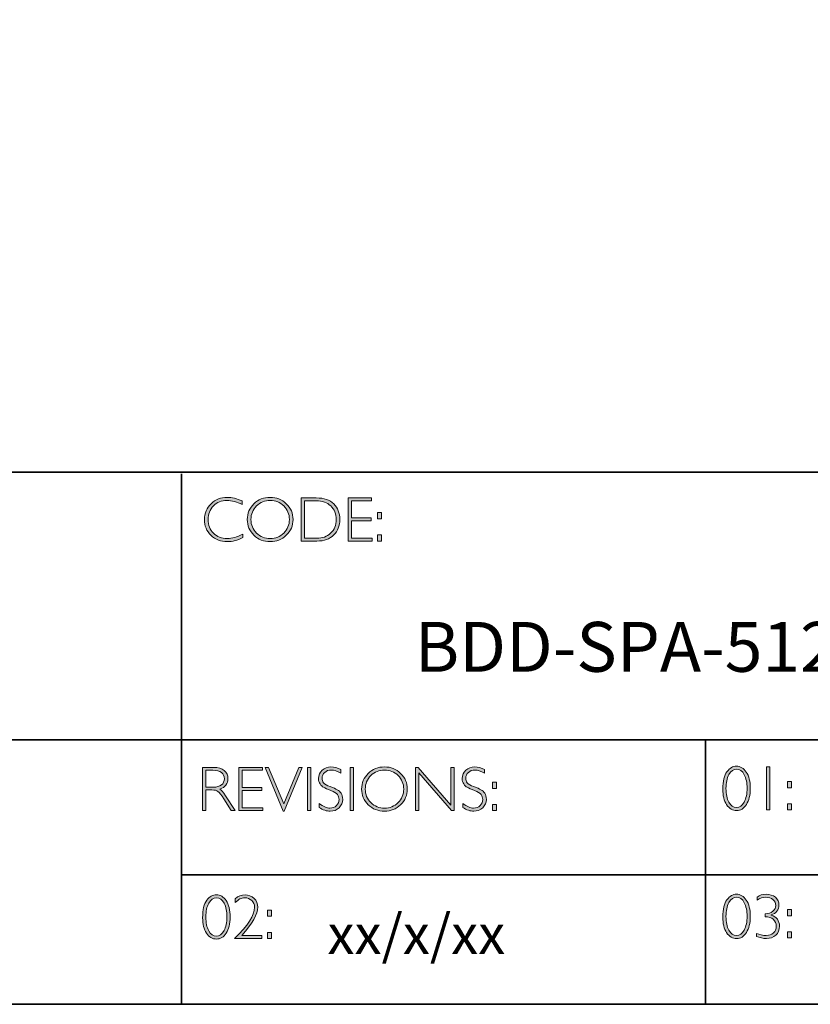
# Model space of a CAD drawing. Units: inches. Extents: x 8690 to 20892, y -2850 to 3544.
# Drawn here: x 8711 to 8715, y -2850 to -2845 of the extents above; entities that cross this region are included whole.
import ezdxf

# ---------------------------------------------------------------- set-up
doc = ezdxf.new("R2010")
doc.units = ezdxf.units.IN
doc.header["$MEASUREMENT"] = 0
doc.layers.add('Layer 1', color=7, linetype='Continuous')
doc.styles.get("Standard").update_dxf_attribs({"font": 'txt', "bigfont": 'gbcbig.shx'})

# ---------------------------------------------------------------- blocks, each defined once
blk = doc.blocks.new('block 11')
at = {"layer": 'Layer 1', "true_color": 0x1c1c1b}
h = blk.add_hatch(color=250, dxfattribs=at)
h.dxf.hatch_style = 2
edge = h.paths.add_edge_path()
edge.add_spline(control_points=[(22.2475, -17.8538), (22.2475, -17.8538), (22.2475, -17.8721), (22.2475, -17.8721), (22.2212, -17.8582), (22.1955, -17.8512), (22.1703, -17.8512), (22.1434, -17.8512), (22.1209, -17.8604), (22.1028, -17.8787), (22.0847, -17.8969), (22.0757, -17.9198), (22.0757, -17.9472), (22.0757, -17.9749), (22.0848, -17.9977), (22.103, -18.0155), (22.1212, -18.0334), (22.1444, -18.0424), (22.1726, -18.0424), (22.1962, -18.0424), (22.2218, -18.035), (22.2497, -18.0202), (22.2497, -18.0202), (22.2497, -18.0376), (22.2497, -18.0376), (22.224, -18.0511), (22.1984, -18.0579), (22.1729, -18.0579), (22.1399, -18.0579), (22.1125, -18.0473), (22.0905, -18.0262), (22.0686, -18.005), (22.0576, -17.9787), (22.0576, -17.9472), (22.0576, -17.9154), (22.0688, -17.889), (22.0912, -17.8677), (22.1136, -17.8464), (22.1404, -17.8357), (22.1714, -17.8357), (22.1958, -17.8357), (22.2211, -17.8418), (22.2475, -17.8538)], knot_values=[0, 0, 0, 0, 1, 1, 1, 2, 2, 2, 3, 3, 3, 4, 4, 4, 5, 5, 5, 6, 6, 6, 7, 7, 7, 8, 8, 8, 9, 9, 9, 10, 10, 10, 11, 11, 11, 12, 12, 12, 13, 13, 13, 14, 14, 14, 14], degree=3, periodic=0)
h = blk.add_hatch(color=250, dxfattribs=at)
h.dxf.hatch_style = 2
edge = h.paths.add_edge_path()
edge.add_spline(control_points=[(22.3875, -17.8357), (22.4195, -17.8357), (22.4467, -17.8465), (22.4689, -17.868), (22.4912, -17.8896), (22.5024, -17.9159), (22.5024, -17.9469), (22.5024, -17.9778), (22.4912, -18.004), (22.4689, -18.0255), (22.4467, -18.0471), (22.4195, -18.0579), (22.3875, -18.0579), (22.3555, -18.0579), (22.3285, -18.0471), (22.3063, -18.0255), (22.2842, -18.004), (22.2731, -17.9778), (22.2731, -17.9469), (22.2731, -17.9159), (22.2842, -17.8896), (22.3063, -17.868), (22.3285, -17.8465), (22.3555, -17.8357), (22.3875, -17.8357)], knot_values=[0, 0, 0, 0, 1, 1, 1, 2, 2, 2, 3, 3, 3, 4, 4, 4, 5, 5, 5, 6, 6, 6, 7, 7, 7, 8, 8, 8, 8], degree=3, periodic=0)
edge = h.paths.add_edge_path()
edge.add_spline(control_points=[(22.3881, -18.0424), (22.4151, -18.0424), (22.4378, -18.0331), (22.4564, -18.0147), (22.4749, -17.9962), (22.4842, -17.9736), (22.4842, -17.9469), (22.4842, -17.92), (22.4749, -17.8973), (22.4564, -17.8789), (22.4378, -17.8604), (22.4151, -17.8512), (22.3881, -17.8512), (22.361, -17.8512), (22.3381, -17.8604), (22.3193, -17.8789), (22.3006, -17.8973), (22.2912, -17.92), (22.2912, -17.9469), (22.2912, -17.9736), (22.3006, -17.9962), (22.3193, -18.0147), (22.3381, -18.0331), (22.361, -18.0424), (22.3881, -18.0424)], knot_values=[0, 0, 0, 0, 1, 1, 1, 2, 2, 2, 3, 3, 3, 4, 4, 4, 5, 5, 5, 6, 6, 6, 7, 7, 7, 8, 8, 8, 8], degree=3, periodic=0)
h = blk.add_hatch(color=250, dxfattribs=at)
h.dxf.hatch_style = 2
edge = h.paths.add_edge_path()
edge.add_spline(control_points=[(22.5434, -17.8385), (22.5434, -17.8385), (22.6193, -17.8385), (22.6193, -17.8385), (22.6576, -17.8385), (22.6868, -17.8486), (22.7071, -17.8687), (22.7273, -17.8889), (22.7374, -17.9149), (22.7374, -17.9469), (22.7374, -17.9782), (22.7274, -18.0041), (22.7074, -18.0244), (22.6874, -18.0449), (22.659, -18.0551), (22.6222, -18.0551), (22.6222, -18.0551), (22.5434, -18.0551), (22.5434, -18.0551), (22.5434, -18.0551), (22.5434, -17.8385), (22.5434, -17.8385)], knot_values=[0, 0, 0, 0, 1, 1, 1, 2, 2, 2, 3, 3, 3, 4, 4, 4, 5, 5, 5, 6, 6, 6, 7, 7, 7, 7], degree=3, periodic=0)
edge = h.paths.add_edge_path()
edge.add_spline(control_points=[(22.5602, -17.8524), (22.5602, -17.8524), (22.5602, -18.0411), (22.5602, -18.0411), (22.5602, -18.0411), (22.6213, -18.0411), (22.6213, -18.0411), (22.6493, -18.0411), (22.6726, -18.0325), (22.6913, -18.0153), (22.7099, -17.9981), (22.7192, -17.9753), (22.7192, -17.9469), (22.7192, -17.9191), (22.71, -17.8964), (22.6916, -17.8788), (22.6732, -17.8613), (22.6494, -17.8524), (22.6202, -17.8524), (22.6202, -17.8524), (22.5602, -17.8524), (22.5602, -17.8524)], knot_values=[0, 0, 0, 0, 1, 1, 1, 2, 2, 2, 3, 3, 3, 4, 4, 4, 5, 5, 5, 6, 6, 6, 7, 7, 7, 7], degree=3, periodic=0)
h = blk.add_hatch(color=250, dxfattribs=at)
h.dxf.hatch_style = 2
h.paths.add_polyline_path([(22.8969, -17.8385), (22.8969, -17.8524), (22.7955, -17.8524), (22.7955, -17.9391), (22.8942, -17.9391), (22.8942, -17.9532), (22.7955, -17.9532), (22.7955, -18.0411), (22.8994, -18.0411), (22.8994, -18.0551), (22.7788, -18.0551), (22.7788, -17.8385)])
h = blk.add_hatch(color=250, dxfattribs=at)
h.dxf.hatch_style = 2
h.paths.add_polyline_path([(22.9474, -17.9124), (22.9474, -17.9433), (22.9268, -17.9433), (22.9268, -17.9124)])
h.paths.add_polyline_path([(22.9474, -18.0242), (22.9474, -18.0551), (22.9268, -18.0551), (22.9268, -18.0242)])
at = {"layer": 'Layer 1', "lineweight": 0}
for points in [[(22.8969, -17.8385), (22.8969, -17.8524), (22.7955, -17.8524), (22.7955, -17.9391), (22.8942, -17.9391), (22.8942, -17.9532), (22.7955, -17.9532), (22.7955, -18.0411), (22.8994, -18.0411), (22.8994, -18.0551), (22.7788, -18.0551), (22.7788, -17.8385), (22.8969, -17.8385)], [(22.9474, -17.9124), (22.9474, -17.9433), (22.9268, -17.9433), (22.9268, -17.9124), (22.9474, -17.9124)], [(22.9474, -18.0242), (22.9474, -18.0551), (22.9268, -18.0551), (22.9268, -18.0242), (22.9474, -18.0242)]]:
    blk.add_lwpolyline(points, dxfattribs=at)
for points, knots in [([(22.2475, -17.8538), (22.2475, -17.8538), (22.2475, -17.8721), (22.2475, -17.8721), (22.2212, -17.8582), (22.1955, -17.8512), (22.1703, -17.8512), (22.1434, -17.8512), (22.1209, -17.8604), (22.1028, -17.8787), (22.0847, -17.8969), (22.0757, -17.9198), (22.0757, -17.9472), (22.0757, -17.9749), (22.0848, -17.9977), (22.103, -18.0155), (22.1212, -18.0334), (22.1444, -18.0424), (22.1726, -18.0424), (22.1962, -18.0424), (22.2218, -18.035), (22.2497, -18.0202), (22.2497, -18.0202), (22.2497, -18.0376), (22.2497, -18.0376), (22.224, -18.0511), (22.1984, -18.0579), (22.1729, -18.0579), (22.1399, -18.0579), (22.1125, -18.0473), (22.0905, -18.0262), (22.0686, -18.005), (22.0576, -17.9787), (22.0576, -17.9472), (22.0576, -17.9154), (22.0688, -17.889), (22.0912, -17.8677), (22.1136, -17.8464), (22.1404, -17.8357), (22.1714, -17.8357), (22.1958, -17.8357), (22.2211, -17.8418), (22.2475, -17.8538)], [0, 0, 0, 0, 1, 1, 1, 2, 2, 2, 3, 3, 3, 4, 4, 4, 5, 5, 5, 6, 6, 6, 7, 7, 7, 8, 8, 8, 9, 9, 9, 10, 10, 10, 11, 11, 11, 12, 12, 12, 13, 13, 13, 14, 14, 14, 14]), ([(22.3875, -17.8357), (22.4195, -17.8357), (22.4467, -17.8465), (22.4689, -17.868), (22.4912, -17.8896), (22.5024, -17.9159), (22.5024, -17.9469), (22.5024, -17.9778), (22.4912, -18.004), (22.4689, -18.0255), (22.4467, -18.0471), (22.4195, -18.0579), (22.3875, -18.0579), (22.3555, -18.0579), (22.3285, -18.0471), (22.3063, -18.0255), (22.2842, -18.004), (22.2731, -17.9778), (22.2731, -17.9469), (22.2731, -17.9159), (22.2842, -17.8896), (22.3063, -17.868), (22.3285, -17.8465), (22.3555, -17.8357), (22.3875, -17.8357)], [0, 0, 0, 0, 1, 1, 1, 2, 2, 2, 3, 3, 3, 4, 4, 4, 5, 5, 5, 6, 6, 6, 7, 7, 7, 8, 8, 8, 8]), ([(22.3881, -18.0424), (22.4151, -18.0424), (22.4378, -18.0331), (22.4564, -18.0147), (22.4749, -17.9962), (22.4842, -17.9736), (22.4842, -17.9469), (22.4842, -17.92), (22.4749, -17.8973), (22.4564, -17.8789), (22.4378, -17.8604), (22.4151, -17.8512), (22.3881, -17.8512), (22.361, -17.8512), (22.3381, -17.8604), (22.3193, -17.8789), (22.3006, -17.8973), (22.2912, -17.92), (22.2912, -17.9469), (22.2912, -17.9736), (22.3006, -17.9962), (22.3193, -18.0147), (22.3381, -18.0331), (22.361, -18.0424), (22.3881, -18.0424)], [0, 0, 0, 0, 1, 1, 1, 2, 2, 2, 3, 3, 3, 4, 4, 4, 5, 5, 5, 6, 6, 6, 7, 7, 7, 8, 8, 8, 8]), ([(22.5434, -17.8385), (22.5434, -17.8385), (22.6193, -17.8385), (22.6193, -17.8385), (22.6576, -17.8385), (22.6868, -17.8486), (22.7071, -17.8687), (22.7273, -17.8889), (22.7374, -17.9149), (22.7374, -17.9469), (22.7374, -17.9782), (22.7274, -18.0041), (22.7074, -18.0244), (22.6874, -18.0449), (22.659, -18.0551), (22.6222, -18.0551), (22.6222, -18.0551), (22.5434, -18.0551), (22.5434, -18.0551), (22.5434, -18.0551), (22.5434, -17.8385), (22.5434, -17.8385)], [0, 0, 0, 0, 1, 1, 1, 2, 2, 2, 3, 3, 3, 4, 4, 4, 5, 5, 5, 6, 6, 6, 7, 7, 7, 7]), ([(22.5602, -17.8524), (22.5602, -17.8524), (22.5602, -18.0411), (22.5602, -18.0411), (22.5602, -18.0411), (22.6213, -18.0411), (22.6213, -18.0411), (22.6493, -18.0411), (22.6726, -18.0325), (22.6913, -18.0153), (22.7099, -17.9981), (22.7192, -17.9753), (22.7192, -17.9469), (22.7192, -17.9191), (22.71, -17.8964), (22.6916, -17.8788), (22.6732, -17.8613), (22.6494, -17.8524), (22.6202, -17.8524), (22.6202, -17.8524), (22.5602, -17.8524), (22.5602, -17.8524)], [0, 0, 0, 0, 1, 1, 1, 2, 2, 2, 3, 3, 3, 4, 4, 4, 5, 5, 5, 6, 6, 6, 7, 7, 7, 7])]:
    blk.add_open_spline(points, degree=3, knots=knots, dxfattribs=at)
blk = doc.blocks.new('block 12')
at = {"layer": 'Layer 1', "true_color": 0x1c1c1b}
h = blk.add_hatch(color=250, dxfattribs=at)
h.dxf.hatch_style = 2
edge = h.paths.add_edge_path()
edge.add_spline(control_points=[(22.0486, -19.1908), (22.0486, -19.1908), (22.1041, -19.1908), (22.1041, -19.1908), (22.1274, -19.1908), (22.1451, -19.1958), (22.1574, -19.2059), (22.1697, -19.216), (22.1759, -19.2296), (22.1759, -19.2468), (22.1759, -19.2718), (22.1621, -19.2893), (22.1346, -19.2995), (22.1418, -19.3029), (22.1514, -19.3139), (22.1635, -19.3325), (22.1635, -19.3325), (22.2125, -19.4074), (22.2125, -19.4074), (22.2125, -19.4074), (22.1927, -19.4074), (22.1927, -19.4074), (22.1927, -19.4074), (22.1549, -19.348), (22.1549, -19.348), (22.1423, -19.3282), (22.1325, -19.3158), (22.1255, -19.3109), (22.1184, -19.306), (22.1082, -19.3035), (22.0946, -19.3035), (22.0946, -19.3035), (22.0654, -19.3035), (22.0654, -19.3035), (22.0654, -19.3035), (22.0654, -19.4074), (22.0654, -19.4074), (22.0654, -19.4074), (22.0486, -19.4074), (22.0486, -19.4074), (22.0486, -19.4074), (22.0486, -19.1908), (22.0486, -19.1908)], knot_values=[0, 0, 0, 0, 1, 1, 1, 2, 2, 2, 3, 3, 3, 4, 4, 4, 5, 5, 5, 6, 6, 6, 7, 7, 7, 8, 8, 8, 9, 9, 9, 10, 10, 10, 11, 11, 11, 12, 12, 12, 13, 13, 13, 14, 14, 14, 14], degree=3, periodic=0)
edge = h.paths.add_edge_path()
edge.add_spline(control_points=[(22.0654, -19.2047), (22.0654, -19.2047), (22.0654, -19.2896), (22.0654, -19.2896), (22.0654, -19.2896), (22.1013, -19.2896), (22.1013, -19.2896), (22.1196, -19.2896), (22.1336, -19.2859), (22.1432, -19.2785), (22.1529, -19.2711), (22.1578, -19.2606), (22.1578, -19.2471), (22.1578, -19.2337), (22.1528, -19.2233), (22.143, -19.2159), (22.1332, -19.2085), (22.1191, -19.2047), (22.1007, -19.2047), (22.1007, -19.2047), (22.0654, -19.2047), (22.0654, -19.2047)], knot_values=[0, 0, 0, 0, 1, 1, 1, 2, 2, 2, 3, 3, 3, 4, 4, 4, 5, 5, 5, 6, 6, 6, 7, 7, 7, 7], degree=3, periodic=0)
h = blk.add_hatch(color=250, dxfattribs=at)
h.dxf.hatch_style = 2
h.paths.add_polyline_path([(22.3491, -19.1908), (22.3491, -19.2047), (22.2477, -19.2047), (22.2477, -19.2914), (22.3464, -19.2914), (22.3464, -19.3055), (22.2477, -19.3055), (22.2477, -19.3934), (22.3515, -19.3934), (22.3515, -19.4074), (22.2309, -19.4074), (22.2309, -19.1908)])
h = blk.add_hatch(color=250, dxfattribs=at)
h.dxf.hatch_style = 2
h.paths.add_polyline_path([(22.5489, -19.1908), (22.4581, -19.4095), (22.4532, -19.4095), (22.3621, -19.1908), (22.379, -19.1908), (22.4558, -19.374), (22.532, -19.1908)])
h = blk.add_hatch(color=250, dxfattribs=at)
h.dxf.hatch_style = 2
h.paths.add_polyline_path([(22.5914, -19.1908), (22.5914, -19.4074), (22.5746, -19.4074), (22.5746, -19.1908)])
h = blk.add_hatch(color=250, dxfattribs=at)
h.dxf.hatch_style = 2
edge = h.paths.add_edge_path()
edge.add_spline(control_points=[(22.7429, -19.2016), (22.7429, -19.2016), (22.7429, -19.2201), (22.7429, -19.2201), (22.724, -19.209), (22.7079, -19.2035), (22.6943, -19.2035), (22.6813, -19.2035), (22.6704, -19.2075), (22.6617, -19.2154), (22.653, -19.2233), (22.6486, -19.2331), (22.6486, -19.2448), (22.6486, -19.2531), (22.6512, -19.2607), (22.6563, -19.2674), (22.6615, -19.2741), (22.6723, -19.2806), (22.6887, -19.2868), (22.7052, -19.293), (22.7172, -19.2981), (22.7247, -19.3023), (22.7323, -19.3064), (22.7387, -19.3124), (22.7439, -19.3202), (22.7492, -19.3281), (22.7518, -19.3383), (22.7518, -19.3508), (22.7518, -19.3674), (22.7457, -19.3815), (22.7336, -19.393), (22.7213, -19.4044), (22.7065, -19.4102), (22.6889, -19.4102), (22.6709, -19.4102), (22.6524, -19.4039), (22.6334, -19.3913), (22.6334, -19.3913), (22.6334, -19.3715), (22.6334, -19.3715), (22.6544, -19.387), (22.6726, -19.3947), (22.688, -19.3947), (22.7008, -19.3947), (22.7116, -19.3905), (22.7204, -19.3822), (22.7293, -19.3739), (22.7337, -19.3637), (22.7337, -19.3516), (22.7337, -19.3424), (22.7309, -19.3341), (22.7255, -19.3267), (22.72, -19.3193), (22.7089, -19.3124), (22.6922, -19.306), (22.6754, -19.2995), (22.6635, -19.2943), (22.6563, -19.2904), (22.6491, -19.2865), (22.643, -19.2809), (22.638, -19.2736), (22.633, -19.2663), (22.6305, -19.257), (22.6305, -19.2455), (22.6305, -19.2296), (22.6366, -19.216), (22.6487, -19.2048), (22.6609, -19.1936), (22.6756, -19.188), (22.6928, -19.188), (22.7096, -19.188), (22.7263, -19.1926), (22.7429, -19.2016)], knot_values=[0, 0, 0, 0, 1, 1, 1, 2, 2, 2, 3, 3, 3, 4, 4, 4, 5, 5, 5, 6, 6, 6, 7, 7, 7, 8, 8, 8, 9, 9, 9, 10, 10, 10, 11, 11, 11, 12, 12, 12, 13, 13, 13, 14, 14, 14, 15, 15, 15, 16, 16, 16, 17, 17, 17, 18, 18, 18, 19, 19, 19, 20, 20, 20, 21, 21, 21, 22, 22, 22, 23, 23, 23, 24, 24, 24, 24], degree=3, periodic=0)
h = blk.add_hatch(color=250, dxfattribs=at)
h.dxf.hatch_style = 2
h.paths.add_polyline_path([(22.8064, -19.1908), (22.8064, -19.4074), (22.7897, -19.4074), (22.7897, -19.1908)])
h = blk.add_hatch(color=250, dxfattribs=at)
h.dxf.hatch_style = 2
edge = h.paths.add_edge_path()
edge.add_spline(control_points=[(22.9614, -19.188), (22.9935, -19.188), (23.0206, -19.1988), (23.0429, -19.2203), (23.0652, -19.2419), (23.0763, -19.2682), (23.0763, -19.2992), (23.0763, -19.3301), (23.0652, -19.3563), (23.0429, -19.3779), (23.0206, -19.3994), (22.9935, -19.4102), (22.9614, -19.4102), (22.9295, -19.4102), (22.9024, -19.3994), (22.8803, -19.3779), (22.8581, -19.3563), (22.847, -19.3301), (22.847, -19.2992), (22.847, -19.2682), (22.8581, -19.2419), (22.8803, -19.2203), (22.9024, -19.1988), (22.9295, -19.188), (22.9614, -19.188)], knot_values=[0, 0, 0, 0, 1, 1, 1, 2, 2, 2, 3, 3, 3, 4, 4, 4, 5, 5, 5, 6, 6, 6, 7, 7, 7, 8, 8, 8, 8], degree=3, periodic=0)
edge = h.paths.add_edge_path()
edge.add_spline(control_points=[(22.962, -19.3947), (22.989, -19.3947), (23.0118, -19.3854), (23.0303, -19.367), (23.0489, -19.3485), (23.0582, -19.3259), (23.0582, -19.2992), (23.0582, -19.2723), (23.0489, -19.2496), (23.0303, -19.2312), (23.0118, -19.2127), (22.989, -19.2035), (22.962, -19.2035), (22.935, -19.2035), (22.9121, -19.2127), (22.8933, -19.2312), (22.8745, -19.2496), (22.8651, -19.2723), (22.8651, -19.2992), (22.8651, -19.3259), (22.8745, -19.3485), (22.8933, -19.367), (22.9121, -19.3854), (22.935, -19.3947), (22.962, -19.3947)], knot_values=[0, 0, 0, 0, 1, 1, 1, 2, 2, 2, 3, 3, 3, 4, 4, 4, 5, 5, 5, 6, 6, 6, 7, 7, 7, 8, 8, 8, 8], degree=3, periodic=0)
h = blk.add_hatch(color=250, dxfattribs=at)
h.dxf.hatch_style = 2
h.paths.add_polyline_path([(23.3123, -19.1908), (23.3123, -19.4074), (23.2985, -19.4074), (23.1338, -19.2181), (23.1338, -19.4074), (23.1171, -19.4074), (23.1171, -19.1908), (23.1313, -19.1908), (23.2955, -19.3801), (23.2955, -19.1908)])
h = blk.add_hatch(color=250, dxfattribs=at)
h.dxf.hatch_style = 2
edge = h.paths.add_edge_path()
edge.add_spline(control_points=[(23.4641, -19.2016), (23.4641, -19.2016), (23.4641, -19.2201), (23.4641, -19.2201), (23.4452, -19.209), (23.4291, -19.2035), (23.4155, -19.2035), (23.4025, -19.2035), (23.3916, -19.2075), (23.3829, -19.2154), (23.3741, -19.2233), (23.3698, -19.2331), (23.3698, -19.2448), (23.3698, -19.2531), (23.3724, -19.2607), (23.3775, -19.2674), (23.3827, -19.2741), (23.3935, -19.2806), (23.4099, -19.2868), (23.4264, -19.293), (23.4384, -19.2981), (23.4459, -19.3023), (23.4535, -19.3064), (23.4599, -19.3124), (23.4651, -19.3202), (23.4704, -19.3281), (23.473, -19.3383), (23.473, -19.3508), (23.473, -19.3674), (23.4669, -19.3815), (23.4548, -19.393), (23.4425, -19.4044), (23.4276, -19.4102), (23.4101, -19.4102), (23.3921, -19.4102), (23.3736, -19.4039), (23.3546, -19.3913), (23.3546, -19.3913), (23.3546, -19.3715), (23.3546, -19.3715), (23.3756, -19.387), (23.3937, -19.3947), (23.4091, -19.3947), (23.422, -19.3947), (23.4328, -19.3905), (23.4416, -19.3822), (23.4505, -19.3739), (23.4549, -19.3637), (23.4549, -19.3516), (23.4549, -19.3424), (23.4521, -19.3341), (23.4467, -19.3267), (23.4412, -19.3193), (23.4301, -19.3124), (23.4133, -19.306), (23.3966, -19.2995), (23.3847, -19.2943), (23.3775, -19.2904), (23.3703, -19.2865), (23.3642, -19.2809), (23.3592, -19.2736), (23.3542, -19.2663), (23.3516, -19.257), (23.3516, -19.2455), (23.3516, -19.2296), (23.3577, -19.216), (23.3699, -19.2048), (23.3821, -19.1936), (23.3968, -19.188), (23.414, -19.188), (23.4308, -19.188), (23.4475, -19.1926), (23.4641, -19.2016)], knot_values=[0, 0, 0, 0, 1, 1, 1, 2, 2, 2, 3, 3, 3, 4, 4, 4, 5, 5, 5, 6, 6, 6, 7, 7, 7, 8, 8, 8, 9, 9, 9, 10, 10, 10, 11, 11, 11, 12, 12, 12, 13, 13, 13, 14, 14, 14, 15, 15, 15, 16, 16, 16, 17, 17, 17, 18, 18, 18, 19, 19, 19, 20, 20, 20, 21, 21, 21, 22, 22, 22, 23, 23, 23, 24, 24, 24, 24], degree=3, periodic=0)
h = blk.add_hatch(color=250, dxfattribs=at)
h.dxf.hatch_style = 2
h.paths.add_polyline_path([(23.5245, -19.2647), (23.5245, -19.2956), (23.5039, -19.2956), (23.5039, -19.2647)])
h.paths.add_polyline_path([(23.5245, -19.3765), (23.5245, -19.4074), (23.5039, -19.4074), (23.5039, -19.3765)])
at = {"layer": 'Layer 1', "lineweight": 0}
for points in [[(22.3491, -19.1908), (22.3491, -19.2047), (22.2477, -19.2047), (22.2477, -19.2914), (22.3464, -19.2914), (22.3464, -19.3055), (22.2477, -19.3055), (22.2477, -19.3934), (22.3515, -19.3934), (22.3515, -19.4074), (22.2309, -19.4074), (22.2309, -19.1908), (22.3491, -19.1908)], [(22.5489, -19.1908), (22.4581, -19.4095), (22.4532, -19.4095), (22.3621, -19.1908), (22.379, -19.1908), (22.4558, -19.374), (22.532, -19.1908), (22.5489, -19.1908)], [(22.5914, -19.1908), (22.5914, -19.4074), (22.5746, -19.4074), (22.5746, -19.1908), (22.5914, -19.1908)], [(22.8064, -19.1908), (22.8064, -19.4074), (22.7897, -19.4074), (22.7897, -19.1908), (22.8064, -19.1908)], [(23.3123, -19.1908), (23.3123, -19.4074), (23.2985, -19.4074), (23.1338, -19.2181), (23.1338, -19.4074), (23.1171, -19.4074), (23.1171, -19.1908), (23.1313, -19.1908), (23.2955, -19.3801), (23.2955, -19.1908), (23.3123, -19.1908)], [(23.5245, -19.2647), (23.5245, -19.2956), (23.5039, -19.2956), (23.5039, -19.2647), (23.5245, -19.2647)], [(23.5245, -19.3765), (23.5245, -19.4074), (23.5039, -19.4074), (23.5039, -19.3765), (23.5245, -19.3765)]]:
    blk.add_lwpolyline(points, dxfattribs=at)
for points, knots in [([(22.0486, -19.1908), (22.0486, -19.1908), (22.1041, -19.1908), (22.1041, -19.1908), (22.1274, -19.1908), (22.1451, -19.1958), (22.1574, -19.2059), (22.1697, -19.216), (22.1759, -19.2296), (22.1759, -19.2468), (22.1759, -19.2718), (22.1621, -19.2893), (22.1346, -19.2995), (22.1418, -19.3029), (22.1514, -19.3139), (22.1635, -19.3325), (22.1635, -19.3325), (22.2125, -19.4074), (22.2125, -19.4074), (22.2125, -19.4074), (22.1927, -19.4074), (22.1927, -19.4074), (22.1927, -19.4074), (22.1549, -19.348), (22.1549, -19.348), (22.1423, -19.3282), (22.1325, -19.3158), (22.1255, -19.3109), (22.1184, -19.306), (22.1082, -19.3035), (22.0946, -19.3035), (22.0946, -19.3035), (22.0654, -19.3035), (22.0654, -19.3035), (22.0654, -19.3035), (22.0654, -19.4074), (22.0654, -19.4074), (22.0654, -19.4074), (22.0486, -19.4074), (22.0486, -19.4074), (22.0486, -19.4074), (22.0486, -19.1908), (22.0486, -19.1908)], [0, 0, 0, 0, 1, 1, 1, 2, 2, 2, 3, 3, 3, 4, 4, 4, 5, 5, 5, 6, 6, 6, 7, 7, 7, 8, 8, 8, 9, 9, 9, 10, 10, 10, 11, 11, 11, 12, 12, 12, 13, 13, 13, 14, 14, 14, 14]), ([(22.0654, -19.2047), (22.0654, -19.2047), (22.0654, -19.2896), (22.0654, -19.2896), (22.0654, -19.2896), (22.1013, -19.2896), (22.1013, -19.2896), (22.1196, -19.2896), (22.1336, -19.2859), (22.1432, -19.2785), (22.1529, -19.2711), (22.1578, -19.2606), (22.1578, -19.2471), (22.1578, -19.2337), (22.1528, -19.2233), (22.143, -19.2159), (22.1332, -19.2085), (22.1191, -19.2047), (22.1007, -19.2047), (22.1007, -19.2047), (22.0654, -19.2047), (22.0654, -19.2047)], [0, 0, 0, 0, 1, 1, 1, 2, 2, 2, 3, 3, 3, 4, 4, 4, 5, 5, 5, 6, 6, 6, 7, 7, 7, 7]), ([(22.7429, -19.2016), (22.7429, -19.2016), (22.7429, -19.2201), (22.7429, -19.2201), (22.724, -19.209), (22.7079, -19.2035), (22.6943, -19.2035), (22.6813, -19.2035), (22.6704, -19.2075), (22.6617, -19.2154), (22.653, -19.2233), (22.6486, -19.2331), (22.6486, -19.2448), (22.6486, -19.2531), (22.6512, -19.2607), (22.6563, -19.2674), (22.6615, -19.2741), (22.6723, -19.2806), (22.6887, -19.2868), (22.7052, -19.293), (22.7172, -19.2981), (22.7247, -19.3023), (22.7323, -19.3064), (22.7387, -19.3124), (22.7439, -19.3202), (22.7492, -19.3281), (22.7518, -19.3383), (22.7518, -19.3508), (22.7518, -19.3674), (22.7457, -19.3815), (22.7336, -19.393), (22.7213, -19.4044), (22.7065, -19.4102), (22.6889, -19.4102), (22.6709, -19.4102), (22.6524, -19.4039), (22.6334, -19.3913), (22.6334, -19.3913), (22.6334, -19.3715), (22.6334, -19.3715), (22.6544, -19.387), (22.6726, -19.3947), (22.688, -19.3947), (22.7008, -19.3947), (22.7116, -19.3905), (22.7204, -19.3822), (22.7293, -19.3739), (22.7337, -19.3637), (22.7337, -19.3516), (22.7337, -19.3424), (22.7309, -19.3341), (22.7255, -19.3267), (22.72, -19.3193), (22.7089, -19.3124), (22.6922, -19.306), (22.6754, -19.2995), (22.6635, -19.2943), (22.6563, -19.2904), (22.6491, -19.2865), (22.643, -19.2809), (22.638, -19.2736), (22.633, -19.2663), (22.6305, -19.257), (22.6305, -19.2455), (22.6305, -19.2296), (22.6366, -19.216), (22.6487, -19.2048), (22.6609, -19.1936), (22.6756, -19.188), (22.6928, -19.188), (22.7096, -19.188), (22.7263, -19.1926), (22.7429, -19.2016)], [0, 0, 0, 0, 1, 1, 1, 2, 2, 2, 3, 3, 3, 4, 4, 4, 5, 5, 5, 6, 6, 6, 7, 7, 7, 8, 8, 8, 9, 9, 9, 10, 10, 10, 11, 11, 11, 12, 12, 12, 13, 13, 13, 14, 14, 14, 15, 15, 15, 16, 16, 16, 17, 17, 17, 18, 18, 18, 19, 19, 19, 20, 20, 20, 21, 21, 21, 22, 22, 22, 23, 23, 23, 24, 24, 24, 24]), ([(22.9614, -19.188), (22.9935, -19.188), (23.0206, -19.1988), (23.0429, -19.2203), (23.0652, -19.2419), (23.0763, -19.2682), (23.0763, -19.2992), (23.0763, -19.3301), (23.0652, -19.3563), (23.0429, -19.3779), (23.0206, -19.3994), (22.9935, -19.4102), (22.9614, -19.4102), (22.9295, -19.4102), (22.9024, -19.3994), (22.8803, -19.3779), (22.8581, -19.3563), (22.847, -19.3301), (22.847, -19.2992), (22.847, -19.2682), (22.8581, -19.2419), (22.8803, -19.2203), (22.9024, -19.1988), (22.9295, -19.188), (22.9614, -19.188)], [0, 0, 0, 0, 1, 1, 1, 2, 2, 2, 3, 3, 3, 4, 4, 4, 5, 5, 5, 6, 6, 6, 7, 7, 7, 8, 8, 8, 8]), ([(22.962, -19.3947), (22.989, -19.3947), (23.0118, -19.3854), (23.0303, -19.367), (23.0489, -19.3485), (23.0582, -19.3259), (23.0582, -19.2992), (23.0582, -19.2723), (23.0489, -19.2496), (23.0303, -19.2312), (23.0118, -19.2127), (22.989, -19.2035), (22.962, -19.2035), (22.935, -19.2035), (22.9121, -19.2127), (22.8933, -19.2312), (22.8745, -19.2496), (22.8651, -19.2723), (22.8651, -19.2992), (22.8651, -19.3259), (22.8745, -19.3485), (22.8933, -19.367), (22.9121, -19.3854), (22.935, -19.3947), (22.962, -19.3947)], [0, 0, 0, 0, 1, 1, 1, 2, 2, 2, 3, 3, 3, 4, 4, 4, 5, 5, 5, 6, 6, 6, 7, 7, 7, 8, 8, 8, 8]), ([(23.4641, -19.2016), (23.4641, -19.2016), (23.4641, -19.2201), (23.4641, -19.2201), (23.4452, -19.209), (23.4291, -19.2035), (23.4155, -19.2035), (23.4025, -19.2035), (23.3916, -19.2075), (23.3829, -19.2154), (23.3741, -19.2233), (23.3698, -19.2331), (23.3698, -19.2448), (23.3698, -19.2531), (23.3724, -19.2607), (23.3775, -19.2674), (23.3827, -19.2741), (23.3935, -19.2806), (23.4099, -19.2868), (23.4264, -19.293), (23.4384, -19.2981), (23.4459, -19.3023), (23.4535, -19.3064), (23.4599, -19.3124), (23.4651, -19.3202), (23.4704, -19.3281), (23.473, -19.3383), (23.473, -19.3508), (23.473, -19.3674), (23.4669, -19.3815), (23.4548, -19.393), (23.4425, -19.4044), (23.4276, -19.4102), (23.4101, -19.4102), (23.3921, -19.4102), (23.3736, -19.4039), (23.3546, -19.3913), (23.3546, -19.3913), (23.3546, -19.3715), (23.3546, -19.3715), (23.3756, -19.387), (23.3937, -19.3947), (23.4091, -19.3947), (23.422, -19.3947), (23.4328, -19.3905), (23.4416, -19.3822), (23.4505, -19.3739), (23.4549, -19.3637), (23.4549, -19.3516), (23.4549, -19.3424), (23.4521, -19.3341), (23.4467, -19.3267), (23.4412, -19.3193), (23.4301, -19.3124), (23.4133, -19.306), (23.3966, -19.2995), (23.3847, -19.2943), (23.3775, -19.2904), (23.3703, -19.2865), (23.3642, -19.2809), (23.3592, -19.2736), (23.3542, -19.2663), (23.3516, -19.257), (23.3516, -19.2455), (23.3516, -19.2296), (23.3577, -19.216), (23.3699, -19.2048), (23.3821, -19.1936), (23.3968, -19.188), (23.414, -19.188), (23.4308, -19.188), (23.4475, -19.1926), (23.4641, -19.2016)], [0, 0, 0, 0, 1, 1, 1, 2, 2, 2, 3, 3, 3, 4, 4, 4, 5, 5, 5, 6, 6, 6, 7, 7, 7, 8, 8, 8, 9, 9, 9, 10, 10, 10, 11, 11, 11, 12, 12, 12, 13, 13, 13, 14, 14, 14, 15, 15, 15, 16, 16, 16, 17, 17, 17, 18, 18, 18, 19, 19, 19, 20, 20, 20, 21, 21, 21, 22, 22, 22, 23, 23, 23, 24, 24, 24, 24])]:
    blk.add_open_spline(points, degree=3, knots=knots, dxfattribs=at)
blk = doc.blocks.new('block 13')
at = {"layer": 'Layer 1', "true_color": 0x1c1c1b}
h = blk.add_hatch(color=250, dxfattribs=at)
h.dxf.hatch_style = 2
edge = h.paths.add_edge_path()
edge.add_spline(control_points=[(24.7291, -19.1845), (24.7485, -19.1845), (24.7649, -19.1943), (24.7782, -19.2138), (24.7916, -19.2332), (24.7982, -19.2609), (24.7982, -19.2966), (24.7982, -19.3299), (24.7917, -19.3566), (24.7786, -19.3766), (24.7655, -19.3967), (24.7493, -19.4067), (24.7297, -19.4067), (24.7093, -19.4067), (24.6925, -19.3969), (24.6795, -19.3772), (24.6665, -19.3575), (24.66, -19.3316), (24.66, -19.2994), (24.66, -19.2594), (24.667, -19.2303), (24.681, -19.212), (24.695, -19.1937), (24.711, -19.1845), (24.7291, -19.1845)], knot_values=[0, 0, 0, 0, 1, 1, 1, 2, 2, 2, 3, 3, 3, 4, 4, 4, 5, 5, 5, 6, 6, 6, 7, 7, 7, 8, 8, 8, 8], degree=3, periodic=0)
edge = h.paths.add_edge_path()
edge.add_spline(control_points=[(24.7285, -19.3915), (24.7446, -19.3915), (24.7576, -19.3824), (24.7674, -19.3642), (24.7772, -19.346), (24.7821, -19.323), (24.7821, -19.2951), (24.7821, -19.2678), (24.7773, -19.2451), (24.7678, -19.2269), (24.7582, -19.2088), (24.7453, -19.1998), (24.7291, -19.1998), (24.7138, -19.1998), (24.7011, -19.2086), (24.6911, -19.2265), (24.6811, -19.2443), (24.6761, -19.2674), (24.6761, -19.2957), (24.6761, -19.3243), (24.681, -19.3474), (24.6907, -19.3651), (24.7005, -19.3827), (24.7131, -19.3915), (24.7285, -19.3915)], knot_values=[0, 0, 0, 0, 1, 1, 1, 2, 2, 2, 3, 3, 3, 4, 4, 4, 5, 5, 5, 6, 6, 6, 7, 7, 7, 8, 8, 8, 8], degree=3, periodic=0)
h = blk.add_hatch(color=250, dxfattribs=at)
h.dxf.hatch_style = 2
h.paths.add_polyline_path([(24.8958, -19.1874), (24.8958, -19.4039), (24.8797, -19.4039), (24.8797, -19.1874)])
h = blk.add_hatch(color=250, dxfattribs=at)
h.dxf.hatch_style = 2
h.paths.add_polyline_path([(25.0057, -19.2613), (25.0057, -19.2922), (24.9851, -19.2922), (24.9851, -19.2613)])
h.paths.add_polyline_path([(25.0057, -19.373), (25.0057, -19.4039), (24.9851, -19.4039), (24.9851, -19.373)])
at = {"layer": 'Layer 1', "lineweight": 0}
for points in [[(24.8958, -19.1874), (24.8958, -19.4039), (24.8797, -19.4039), (24.8797, -19.1874), (24.8958, -19.1874)], [(25.0057, -19.2613), (25.0057, -19.2922), (24.9851, -19.2922), (24.9851, -19.2613), (25.0057, -19.2613)], [(25.0057, -19.373), (25.0057, -19.4039), (24.9851, -19.4039), (24.9851, -19.373), (25.0057, -19.373)]]:
    blk.add_lwpolyline(points, dxfattribs=at)
for points in [[(24.7291, -19.1845), (24.7485, -19.1845), (24.7649, -19.1943), (24.7782, -19.2138), (24.7916, -19.2332), (24.7982, -19.2609), (24.7982, -19.2966), (24.7982, -19.3299), (24.7917, -19.3566), (24.7786, -19.3766), (24.7655, -19.3967), (24.7493, -19.4067), (24.7297, -19.4067), (24.7093, -19.4067), (24.6925, -19.3969), (24.6795, -19.3772), (24.6665, -19.3575), (24.66, -19.3316), (24.66, -19.2994), (24.66, -19.2594), (24.667, -19.2303), (24.681, -19.212), (24.695, -19.1937), (24.711, -19.1845), (24.7291, -19.1845)], [(24.7285, -19.3915), (24.7446, -19.3915), (24.7576, -19.3824), (24.7674, -19.3642), (24.7772, -19.346), (24.7821, -19.323), (24.7821, -19.2951), (24.7821, -19.2678), (24.7773, -19.2451), (24.7678, -19.2269), (24.7582, -19.2088), (24.7453, -19.1998), (24.7291, -19.1998), (24.7138, -19.1998), (24.7011, -19.2086), (24.6911, -19.2265), (24.6811, -19.2443), (24.6761, -19.2674), (24.6761, -19.2957), (24.6761, -19.3243), (24.681, -19.3474), (24.6907, -19.3651), (24.7005, -19.3827), (24.7131, -19.3915), (24.7285, -19.3915)]]:
    blk.add_open_spline(points, degree=3, knots=[0, 0, 0, 0, 1, 1, 1, 2, 2, 2, 3, 3, 3, 4, 4, 4, 5, 5, 5, 6, 6, 6, 7, 7, 7, 8, 8, 8, 8], dxfattribs=at)
blk = doc.blocks.new('block 14')
at = {"layer": 'Layer 1', "true_color": 0x1c1c1b}
h = blk.add_hatch(color=250, dxfattribs=at)
h.dxf.hatch_style = 2
edge = h.paths.add_edge_path()
edge.add_spline(control_points=[(22.1178, -19.8294), (22.1372, -19.8294), (22.1536, -19.8392), (22.1669, -19.8587), (22.1802, -19.8782), (22.1869, -19.9058), (22.1869, -19.9415), (22.1869, -19.9748), (22.1804, -20.0015), (22.1673, -20.0215), (22.1542, -20.0416), (22.1379, -20.0516), (22.1184, -20.0516), (22.0979, -20.0516), (22.0812, -20.0418), (22.0681, -20.0221), (22.0551, -20.0024), (22.0486, -19.9765), (22.0486, -19.9443), (22.0486, -19.9043), (22.0556, -19.8752), (22.0696, -19.8569), (22.0836, -19.8386), (22.0997, -19.8294), (22.1178, -19.8294)], knot_values=[0, 0, 0, 0, 1, 1, 1, 2, 2, 2, 3, 3, 3, 4, 4, 4, 5, 5, 5, 6, 6, 6, 7, 7, 7, 8, 8, 8, 8], degree=3, periodic=0)
edge = h.paths.add_edge_path()
edge.add_spline(control_points=[(22.1171, -20.0364), (22.1333, -20.0364), (22.1462, -20.0273), (22.1561, -20.0091), (22.1658, -19.9909), (22.1708, -19.9679), (22.1708, -19.94), (22.1708, -19.9127), (22.166, -19.89), (22.1564, -19.8718), (22.1469, -19.8537), (22.134, -19.8447), (22.1178, -19.8447), (22.1025, -19.8447), (22.0898, -19.8536), (22.0798, -19.8714), (22.0697, -19.8892), (22.0647, -19.9123), (22.0647, -19.9406), (22.0647, -19.9692), (22.0696, -19.9924), (22.0794, -20.01), (22.0892, -20.0276), (22.1017, -20.0364), (22.1171, -20.0364)], knot_values=[0, 0, 0, 0, 1, 1, 1, 2, 2, 2, 3, 3, 3, 4, 4, 4, 5, 5, 5, 6, 6, 6, 7, 7, 7, 8, 8, 8, 8], degree=3, periodic=0)
h = blk.add_hatch(color=250, dxfattribs=at)
h.dxf.hatch_style = 2
edge = h.paths.add_edge_path()
edge.add_spline(control_points=[(22.2114, -19.8682), (22.2114, -19.8682), (22.2114, -19.8491), (22.2114, -19.8491), (22.2274, -19.836), (22.2443, -19.8294), (22.2619, -19.8294), (22.2796, -19.8294), (22.2946, -19.8355), (22.3069, -19.8475), (22.3192, -19.8596), (22.3254, -19.8743), (22.3254, -19.8916), (22.3254, -19.926), (22.2988, -19.9735), (22.2456, -20.0339), (22.2456, -20.0339), (22.3464, -20.0339), (22.3464, -20.0339), (22.3464, -20.0339), (22.3464, -20.0488), (22.3464, -20.0488), (22.3464, -20.0488), (22.2089, -20.0488), (22.2089, -20.0488), (22.2758, -19.9844), (22.3092, -19.9321), (22.3092, -19.8919), (22.3092, -19.8786), (22.3045, -19.8674), (22.2952, -19.8583), (22.2859, -19.8492), (22.2744, -19.8447), (22.2607, -19.8447), (22.2516, -19.8447), (22.2434, -19.8465), (22.2362, -19.8502), (22.229, -19.854), (22.2207, -19.86), (22.2114, -19.8682)], knot_values=[0, 0, 0, 0, 1, 1, 1, 2, 2, 2, 3, 3, 3, 4, 4, 4, 5, 5, 5, 6, 6, 6, 7, 7, 7, 8, 8, 8, 9, 9, 9, 10, 10, 10, 11, 11, 11, 12, 12, 12, 13, 13, 13, 13], degree=3, periodic=0)
h = blk.add_hatch(color=250, dxfattribs=at)
h.dxf.hatch_style = 2
h.paths.add_polyline_path([(22.3943, -19.9062), (22.3943, -19.9371), (22.3737, -19.9371), (22.3737, -19.9062)])
h.paths.add_polyline_path([(22.3943, -20.018), (22.3943, -20.0488), (22.3737, -20.0488), (22.3737, -20.018)])
at = {"layer": 'Layer 1', "lineweight": 0}
for points in [[(22.3943, -19.9062), (22.3943, -19.9371), (22.3737, -19.9371), (22.3737, -19.9062), (22.3943, -19.9062)], [(22.3943, -20.018), (22.3943, -20.0488), (22.3737, -20.0488), (22.3737, -20.018), (22.3943, -20.018)]]:
    blk.add_lwpolyline(points, dxfattribs=at)
for points, knots in [([(22.1178, -19.8294), (22.1372, -19.8294), (22.1536, -19.8392), (22.1669, -19.8587), (22.1802, -19.8782), (22.1869, -19.9058), (22.1869, -19.9415), (22.1869, -19.9748), (22.1804, -20.0015), (22.1673, -20.0215), (22.1542, -20.0416), (22.1379, -20.0516), (22.1184, -20.0516), (22.0979, -20.0516), (22.0812, -20.0418), (22.0681, -20.0221), (22.0551, -20.0024), (22.0486, -19.9765), (22.0486, -19.9443), (22.0486, -19.9043), (22.0556, -19.8752), (22.0696, -19.8569), (22.0836, -19.8386), (22.0997, -19.8294), (22.1178, -19.8294)], [0, 0, 0, 0, 1, 1, 1, 2, 2, 2, 3, 3, 3, 4, 4, 4, 5, 5, 5, 6, 6, 6, 7, 7, 7, 8, 8, 8, 8]), ([(22.1171, -20.0364), (22.1333, -20.0364), (22.1462, -20.0273), (22.1561, -20.0091), (22.1658, -19.9909), (22.1708, -19.9679), (22.1708, -19.94), (22.1708, -19.9127), (22.166, -19.89), (22.1564, -19.8718), (22.1469, -19.8537), (22.134, -19.8447), (22.1178, -19.8447), (22.1025, -19.8447), (22.0898, -19.8536), (22.0798, -19.8714), (22.0697, -19.8892), (22.0647, -19.9123), (22.0647, -19.9406), (22.0647, -19.9692), (22.0696, -19.9924), (22.0794, -20.01), (22.0892, -20.0276), (22.1017, -20.0364), (22.1171, -20.0364)], [0, 0, 0, 0, 1, 1, 1, 2, 2, 2, 3, 3, 3, 4, 4, 4, 5, 5, 5, 6, 6, 6, 7, 7, 7, 8, 8, 8, 8]), ([(22.2114, -19.8682), (22.2114, -19.8682), (22.2114, -19.8491), (22.2114, -19.8491), (22.2274, -19.836), (22.2443, -19.8294), (22.2619, -19.8294), (22.2796, -19.8294), (22.2946, -19.8355), (22.3069, -19.8475), (22.3192, -19.8596), (22.3254, -19.8743), (22.3254, -19.8916), (22.3254, -19.926), (22.2988, -19.9735), (22.2456, -20.0339), (22.2456, -20.0339), (22.3464, -20.0339), (22.3464, -20.0339), (22.3464, -20.0339), (22.3464, -20.0488), (22.3464, -20.0488), (22.3464, -20.0488), (22.2089, -20.0488), (22.2089, -20.0488), (22.2758, -19.9844), (22.3092, -19.9321), (22.3092, -19.8919), (22.3092, -19.8786), (22.3045, -19.8674), (22.2952, -19.8583), (22.2859, -19.8492), (22.2744, -19.8447), (22.2607, -19.8447), (22.2516, -19.8447), (22.2434, -19.8465), (22.2362, -19.8502), (22.229, -19.854), (22.2207, -19.86), (22.2114, -19.8682)], [0, 0, 0, 0, 1, 1, 1, 2, 2, 2, 3, 3, 3, 4, 4, 4, 5, 5, 5, 6, 6, 6, 7, 7, 7, 8, 8, 8, 9, 9, 9, 10, 10, 10, 11, 11, 11, 12, 12, 12, 13, 13, 13, 13])]:
    blk.add_open_spline(points, degree=3, knots=knots, dxfattribs=at)
blk = doc.blocks.new('block 15')
at = {"layer": 'Layer 1', "true_color": 0x1c1c1b}
h = blk.add_hatch(color=250, dxfattribs=at)
h.dxf.hatch_style = 2
edge = h.paths.add_edge_path()
edge.add_spline(control_points=[(24.7291, -19.8267), (24.7485, -19.8267), (24.7649, -19.8364), (24.7782, -19.8559), (24.7916, -19.8754), (24.7982, -19.903), (24.7982, -19.9388), (24.7982, -19.972), (24.7917, -19.9987), (24.7786, -20.0187), (24.7655, -20.0388), (24.7493, -20.0488), (24.7297, -20.0488), (24.7093, -20.0488), (24.6925, -20.039), (24.6795, -20.0193), (24.6665, -19.9996), (24.66, -19.9737), (24.66, -19.9415), (24.66, -19.9015), (24.667, -19.8724), (24.681, -19.8541), (24.695, -19.8358), (24.711, -19.8267), (24.7291, -19.8267)], knot_values=[0, 0, 0, 0, 1, 1, 1, 2, 2, 2, 3, 3, 3, 4, 4, 4, 5, 5, 5, 6, 6, 6, 7, 7, 7, 8, 8, 8, 8], degree=3, periodic=0)
edge = h.paths.add_edge_path()
edge.add_spline(control_points=[(24.7285, -20.0336), (24.7446, -20.0336), (24.7576, -20.0245), (24.7674, -20.0063), (24.7772, -19.9882), (24.7821, -19.9651), (24.7821, -19.9372), (24.7821, -19.9099), (24.7773, -19.8872), (24.7678, -19.8691), (24.7582, -19.8509), (24.7453, -19.8419), (24.7291, -19.8419), (24.7138, -19.8419), (24.7011, -19.8508), (24.6911, -19.8686), (24.6811, -19.8864), (24.6761, -19.9095), (24.6761, -19.9378), (24.6761, -19.9664), (24.681, -19.9896), (24.6907, -20.0072), (24.7005, -20.0248), (24.7131, -20.0336), (24.7285, -20.0336)], knot_values=[0, 0, 0, 0, 1, 1, 1, 2, 2, 2, 3, 3, 3, 4, 4, 4, 5, 5, 5, 6, 6, 6, 7, 7, 7, 8, 8, 8, 8], degree=3, periodic=0)
h = blk.add_hatch(color=250, dxfattribs=at)
h.dxf.hatch_style = 2
edge = h.paths.add_edge_path()
edge.add_spline(control_points=[(24.832, -19.8561), (24.832, -19.8561), (24.832, -19.8406), (24.832, -19.8406), (24.8446, -19.8313), (24.8598, -19.8267), (24.8776, -19.8267), (24.8965, -19.8267), (24.912, -19.8318), (24.9241, -19.842), (24.9361, -19.8522), (24.9421, -19.8653), (24.9421, -19.8812), (24.9421, -19.8926), (24.9387, -19.9028), (24.932, -19.9116), (24.9253, -19.9205), (24.9156, -19.9269), (24.9027, -19.9308), (24.9027, -19.9308), (24.9027, -19.9315), (24.9027, -19.9315), (24.9307, -19.9409), (24.9448, -19.9593), (24.9448, -19.9866), (24.9448, -20.0058), (24.9384, -20.0209), (24.9256, -20.0321), (24.9128, -20.0432), (24.8976, -20.0488), (24.8799, -20.0488), (24.8619, -20.0488), (24.8453, -20.0453), (24.83, -20.0381), (24.83, -20.0381), (24.83, -20.0232), (24.83, -20.0232), (24.8449, -20.0302), (24.8609, -20.0336), (24.8781, -20.0336), (24.8931, -20.0336), (24.9052, -20.0294), (24.9145, -20.0209), (24.9238, -20.0124), (24.9285, -20.0013), (24.9285, -19.9876), (24.9285, -19.9728), (24.9235, -19.961), (24.9137, -19.9523), (24.9038, -19.9436), (24.8901, -19.9394), (24.8727, -19.9397), (24.8727, -19.9397), (24.8727, -19.9245), (24.8727, -19.9245), (24.8886, -19.9245), (24.9014, -19.9204), (24.9113, -19.9122), (24.9211, -19.904), (24.926, -19.8941), (24.926, -19.8825), (24.926, -19.871), (24.9213, -19.8614), (24.9118, -19.8536), (24.9024, -19.8458), (24.8905, -19.8419), (24.8764, -19.8419), (24.8609, -19.8419), (24.8461, -19.8466), (24.832, -19.8561)], knot_values=[0, 0, 0, 0, 1, 1, 1, 2, 2, 2, 3, 3, 3, 4, 4, 4, 5, 5, 5, 6, 6, 6, 7, 7, 7, 8, 8, 8, 9, 9, 9, 10, 10, 10, 11, 11, 11, 12, 12, 12, 13, 13, 13, 14, 14, 14, 15, 15, 15, 16, 16, 16, 17, 17, 17, 18, 18, 18, 19, 19, 19, 20, 20, 20, 21, 21, 21, 22, 22, 22, 23, 23, 23, 23], degree=3, periodic=0)
h = blk.add_hatch(color=250, dxfattribs=at)
h.dxf.hatch_style = 2
h.paths.add_polyline_path([(25.0057, -19.9034), (25.0057, -19.9343), (24.9851, -19.9343), (24.9851, -19.9034)])
h.paths.add_polyline_path([(25.0057, -20.0152), (25.0057, -20.046), (24.9851, -20.046), (24.9851, -20.0152)])
at = {"layer": 'Layer 1', "lineweight": 0}
for points in [[(25.0057, -19.9034), (25.0057, -19.9343), (24.9851, -19.9343), (24.9851, -19.9034), (25.0057, -19.9034)], [(25.0057, -20.0152), (25.0057, -20.046), (24.9851, -20.046), (24.9851, -20.0152), (25.0057, -20.0152)]]:
    blk.add_lwpolyline(points, dxfattribs=at)
for points, knots in [([(24.7291, -19.8267), (24.7485, -19.8267), (24.7649, -19.8364), (24.7782, -19.8559), (24.7916, -19.8754), (24.7982, -19.903), (24.7982, -19.9388), (24.7982, -19.972), (24.7917, -19.9987), (24.7786, -20.0187), (24.7655, -20.0388), (24.7493, -20.0488), (24.7297, -20.0488), (24.7093, -20.0488), (24.6925, -20.039), (24.6795, -20.0193), (24.6665, -19.9996), (24.66, -19.9737), (24.66, -19.9415), (24.66, -19.9015), (24.667, -19.8724), (24.681, -19.8541), (24.695, -19.8358), (24.711, -19.8267), (24.7291, -19.8267)], [0, 0, 0, 0, 1, 1, 1, 2, 2, 2, 3, 3, 3, 4, 4, 4, 5, 5, 5, 6, 6, 6, 7, 7, 7, 8, 8, 8, 8]), ([(24.7285, -20.0336), (24.7446, -20.0336), (24.7576, -20.0245), (24.7674, -20.0063), (24.7772, -19.9882), (24.7821, -19.9651), (24.7821, -19.9372), (24.7821, -19.9099), (24.7773, -19.8872), (24.7678, -19.8691), (24.7582, -19.8509), (24.7453, -19.8419), (24.7291, -19.8419), (24.7138, -19.8419), (24.7011, -19.8508), (24.6911, -19.8686), (24.6811, -19.8864), (24.6761, -19.9095), (24.6761, -19.9378), (24.6761, -19.9664), (24.681, -19.9896), (24.6907, -20.0072), (24.7005, -20.0248), (24.7131, -20.0336), (24.7285, -20.0336)], [0, 0, 0, 0, 1, 1, 1, 2, 2, 2, 3, 3, 3, 4, 4, 4, 5, 5, 5, 6, 6, 6, 7, 7, 7, 8, 8, 8, 8]), ([(24.832, -19.8561), (24.832, -19.8561), (24.832, -19.8406), (24.832, -19.8406), (24.8446, -19.8313), (24.8598, -19.8267), (24.8776, -19.8267), (24.8965, -19.8267), (24.912, -19.8318), (24.9241, -19.842), (24.9361, -19.8522), (24.9421, -19.8653), (24.9421, -19.8812), (24.9421, -19.8926), (24.9387, -19.9028), (24.932, -19.9116), (24.9253, -19.9205), (24.9156, -19.9269), (24.9027, -19.9308), (24.9027, -19.9308), (24.9027, -19.9315), (24.9027, -19.9315), (24.9307, -19.9409), (24.9448, -19.9593), (24.9448, -19.9866), (24.9448, -20.0058), (24.9384, -20.0209), (24.9256, -20.0321), (24.9128, -20.0432), (24.8976, -20.0488), (24.8799, -20.0488), (24.8619, -20.0488), (24.8453, -20.0453), (24.83, -20.0381), (24.83, -20.0381), (24.83, -20.0232), (24.83, -20.0232), (24.8449, -20.0302), (24.8609, -20.0336), (24.8781, -20.0336), (24.8931, -20.0336), (24.9052, -20.0294), (24.9145, -20.0209), (24.9238, -20.0124), (24.9285, -20.0013), (24.9285, -19.9876), (24.9285, -19.9728), (24.9235, -19.961), (24.9137, -19.9523), (24.9038, -19.9436), (24.8901, -19.9394), (24.8727, -19.9397), (24.8727, -19.9397), (24.8727, -19.9245), (24.8727, -19.9245), (24.8886, -19.9245), (24.9014, -19.9204), (24.9113, -19.9122), (24.9211, -19.904), (24.926, -19.8941), (24.926, -19.8825), (24.926, -19.871), (24.9213, -19.8614), (24.9118, -19.8536), (24.9024, -19.8458), (24.8905, -19.8419), (24.8764, -19.8419), (24.8609, -19.8419), (24.8461, -19.8466), (24.832, -19.8561)], [0, 0, 0, 0, 1, 1, 1, 2, 2, 2, 3, 3, 3, 4, 4, 4, 5, 5, 5, 6, 6, 6, 7, 7, 7, 8, 8, 8, 9, 9, 9, 10, 10, 10, 11, 11, 11, 12, 12, 12, 13, 13, 13, 14, 14, 14, 15, 15, 15, 16, 16, 16, 17, 17, 17, 18, 18, 18, 19, 19, 19, 20, 20, 20, 21, 21, 21, 22, 22, 22, 23, 23, 23, 23])]:
    blk.add_open_spline(points, degree=3, knots=knots, dxfattribs=at)

msp = doc.modelspace()

# ---------------------------------------------------------------- linework, layer by layer
at = {"layer": 'Layer 1', "color": 250, "lineweight": 35, "true_color": 0x1c1c1b}
for points in [[(8718.5628, -2849.8066), (8690.1152, -2849.8066), (8690.1152, -2830.0489), (8718.5628, -2830.0489), (8718.5628, -2849.8066)], [(8690.1152, -2847.1371), (8718.5628, -2847.1371)], [(8707.2974, -2848.4801), (8711.4367, -2848.4801), (8711.4367, -2847.1454)], [(8711.4367, -2848.3285), (8711.4367, -2849.8066)], [(8716.7302, -2848.4801), (8711.4033, -2848.4801)], [(8714.0667, -2848.4801), (8714.0667, -2849.8066)], [(8711.4367, -2849.1568), (8716.7302, -2849.1568)]]:
    msp.add_lwpolyline(points, dxfattribs=at)

# ---------------------------------------------------------------- block references
at = {"layer": 'Layer 1'}
for name in ['block 11', 'block 12', 'block 13', 'block 14', 'block 15']:
    msp.add_blockref(name, (8689.4939, -2829.4277), dxfattribs=at)

# ---------------------------------------------------------------- texts
at = {"layer": 'Layer 1', "color": 250, "true_color": 0x1c1c1b, "insert": (8712.607, -2848.1384), "char_height": 0.25, "width": 4.238931, "attachment_point": 7}
msp.add_mtext('{\\fGill Sans Light|b0|i0|c0|p34;BDD-SPA-512W}', dxfattribs=at)
at = {"layer": 'Layer 1', "color": 250, "true_color": 0x1c1c1b, "insert": (8712.1693, -2849.5544), "char_height": 0.199813, "attachment_point": 7}
msp.add_mtext('\\fGill Sans Light|b0|i0|c0|p34;\\W1;xx/x/xx', dxfattribs=at)

doc.saveas('drawing.dxf')
